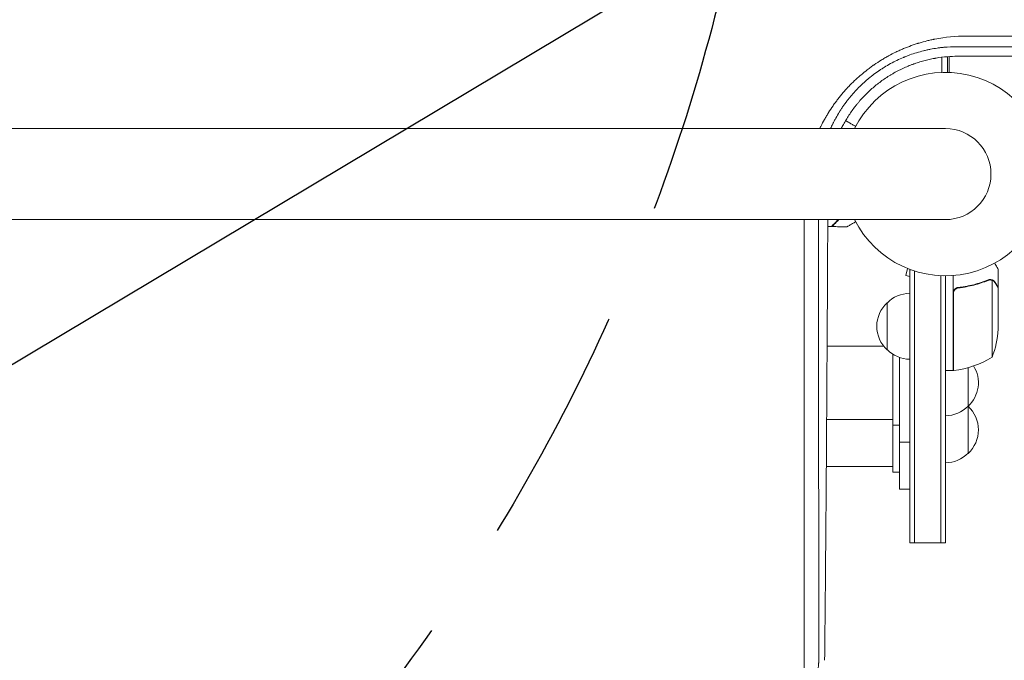
# Model space of a CAD drawing. Units: millimetres. Extents: x -3351 to 3825, y -2778 to 3901.
# Drawn here: x 590 to 1113, y -1340 to -1000 of the extents above; entities that cross this region are included whole.
import ezdxf

# ---------------------------------------------------------------- set-up
doc = ezdxf.new("R2010")
doc.units = ezdxf.units.MM
doc.header["$LTSCALE"] = 20
doc.linetypes.add('HIDDEN', pattern=[9.525, 6.35, -3.175])
for name, color, linetype in [('2d', 230, 'Continuous'), ('AS-Free_Space', 31, 'HIDDEN'), ('AS-Free_Space_Hatch', 31, 'HIDDEN')]:
    doc.layers.add(name, color=color, linetype=linetype)

msp = doc.modelspace()

# ---------------------------------------------------------------- hatches: boundary and pattern name
at = {"layer": 'AS-Free_Space_Hatch'}
h = msp.add_hatch(dxfattribs=at)
h.set_pattern_fill('ANSI31', color=256, scale=100)
h.set_pattern_definition([(30.8695, (1528.96, 2339.6), (-162.905, 272.522), [])])
edge = h.paths.add_edge_path()
edge.add_arc((-8.99, -332.95), 1000, 73.0015, 90, ccw=False)
edge.add_arc((2236.48, 1053.84), 2000, 165.86955, 192.42943, ccw=False)
edge.add_line((296.99, 1542.1), (559.22, 2583.72))
edge.add_arc((1528.96, 2339.59), 1000, -14.13045, 165.86955, ccw=False)
edge.add_line((2498.7, 2095.46), (2236.48, 1053.84))
edge.add_line((2236.48, 1053.84), (2392.63, 783.38))
edge.add_arc((1526.6, 283.38), 1000, -122.38424, 30, ccw=False)
edge.add_line((991.01, -561.1), (991.01, -749.05))
edge.add_arc((-8.99, -749.05), 1000, 270, 360, ccw=False)
edge.add_line((-8.99, -1749.05), (-1850.73, -1749.05))
edge.add_arc((-1850.73, -749.05), 1000, 180, 270, ccw=False)
edge.add_line((-2850.73, -749.05), (-2850.73, -332.95))
edge.add_arc((-1850.73, -332.95), 1000, 90, 180, ccw=False)
edge.add_line((-1850.73, 667.05), (-8.99, 667.05))

# ---------------------------------------------------------------- linework, layer by layer
at = {"layer": '2d', "lineweight": 0}
for p, q in [((1083, -1009.29), (1083, -1009.28)), ((1084, -1009.18), (1084, -1009.17)), ((1080, -1009.69), (1080, -1009.69)), ((1083, -1028.01), (1083, -1019.68)), ((1084, -1028.03), (1084, -1019.6)), ((1080, -1019.98), (1080, -1028.03)), ((1082.01, -1057.85), (0.01, -1057.85)), ((0.01, -1106.15), (1082.01, -1106.15)), ((1061.85, -1132.09), (1060.87, -1135.76)), ((1063, -1132.8), (1063, -1277.8)), ((1063, -1132.8), (1063.7, -1132.8)), ((1065.5, -1133.41), (1065.5, -1277.8)), ((1110, -1142.3), (1110, -1132.5)), ((1060.87, -1135.76), (1063, -1136.33)), ((1079.5, -1277.8), (1079.5, -1135.94)), ((1082, -1277.8), (1082, -1136)), ((1086, -1186.25), (1086, -1135.85)), ((1105.78, -1137.99), (1105.78, -1137.99)), ((1106.75, -1179.25), (1106.75, -1138.36)), ((1086.2, -1145.39), (1086.2, -1186.25)), ((1089.8, -1142.3), (1088.3, -1142.3)), ((1110, -1142.3), (1109.88, -1142.3)), ((1110, -1164.41), (1110, -1142.5)), ((1051, -1175.3), (1051, -1150.3)), ((1019.12, -1173.3), (1049.15, -1173.3)), ((1054, -1240.3), (1054, -1177.6)), ((1057.5, -1249.3), (1057.5, -1179.32)), ((1086, -1186.25), (1082, -1186.25)), ((1094, -1184.76), (1094, -1230.3)), ((1018.88, -1212.3), (1054, -1212.3)), ((1054, -1215.3), (1057.5, -1215.3)), ((1057.5, -1224.3), (1063, -1224.3)), ((1014.63, -1237.3), (1014.63, -1237.3)), ((1018.7, -1237.3), (1054, -1237.3)), ((1054, -1240.3), (1057.5, -1240.3)), ((1057.5, -1249.3), (1063, -1249.3)), ((1063, -1277.8), (1082, -1277.8))]:
    msp.add_line(p, q, dxfattribs=at)
for centre, radius, start, end in [((1082.01, -1082), 54, 206.5656, 153.4344), ((1082.01, -1082), 24.15, 270, 90), ((1063.19, -1162.3), 17, 90.6413, 135.8135), ((1062.52, -1162.8), 17, 132.6679, 227.3321), ((1060.1, -1161.25), 50, 338.8998, 356.3757), ((1063.19, -1163.3), 17, 224.1865, 269.3587), ((1081.81, -1192.3), 17, 75.0337, 75.7303), ((1080.73, -1136.55), 50, 276.4728, 301.3497), ((1086.03, -1183.25), 3, 273.1912, 276.4728), ((1082.48, -1192.8), 17, 312.6679, 31.7558), ((1081.81, -1193.3), 17, 270.6413, 315.8135), ((1081.81, -1217.3), 17, 44.1865, 44.8958), ((1082.48, -1217.8), 17, 312.6679, 47.3321), ((1081.81, -1218.3), 17, 270.6413, 315.8135)]:
    msp.add_arc(centre, radius, start, end, dxfattribs=at)
for points, knots in [([(1015.22, -1057.85), (1015.25, -1057.77), (1015.36, -1057.54), (1015.51, -1057.23), (1015.63, -1057), (1015.7, -1056.84), (1015.74, -1056.77), (1016.41, -1055.42), (1017.06, -1054.18), (1018.09, -1052.33), (1018.62, -1051.41), (1019.25, -1050.35), (1019.57, -1049.83), (1019.73, -1049.56), (1019.8, -1049.45), (1019.85, -1049.38), (1019.87, -1049.34), (1020.66, -1048.07), (1021.46, -1046.86), (1022.7, -1045.08), (1023.33, -1044.19), (1023.98, -1043.32), (1024.42, -1042.74), (1024.64, -1042.45), (1025.76, -1041.01), (1026.68, -1039.87), (1028.12, -1038.2), (1028.85, -1037.37), (1029.71, -1036.43), (1030.08, -1036.03), (1030.33, -1035.76), (1030.46, -1035.63), (1031.6, -1034.42), (1032.65, -1033.38), (1034.25, -1031.86), (1035.06, -1031.11), (1036.03, -1030.25), (1036.51, -1029.83), (1036.72, -1029.65), (1036.86, -1029.53), (1036.93, -1029.47), (1038.14, -1028.44), (1039.3, -1027.49), (1041.08, -1026.12), (1041.98, -1025.45), (1043.05, -1024.68), (1043.51, -1024.36), (1043.81, -1024.14), (1043.97, -1024.04), (1045.35, -1023.08), (1046.6, -1022.27), (1048.51, -1021.1), (1049.47, -1020.52), (1050.6, -1019.88), (1051.09, -1019.6), (1051.41, -1019.42), (1051.58, -1019.33), (1053.04, -1018.53), (1054.35, -1017.86), (1056.35, -1016.9), (1057.35, -1016.43), (1058.37, -1015.98), (1059.05, -1015.69), (1059.39, -1015.54), (1061.08, -1014.83), (1062.45, -1014.3), (1064.53, -1013.55), (1065.57, -1013.19), (1066.79, -1012.79), (1067.41, -1012.6), (1067.72, -1012.51), (1067.85, -1012.47), (1067.94, -1012.44), (1067.98, -1012.43), (1069.4, -1012), (1070.78, -1011.61), (1072.87, -1011.09), (1073.92, -1010.84), (1075.15, -1010.58), (1075.76, -1010.45), (1076.02, -1010.4), (1076.2, -1010.36), (1076.29, -1010.34), (1081.89, -1009.24), (1087.44, -1008.7), (1093.06, -1008.7)], [0.3028204, 0.3028204, 0.3028204, 0.3028204, 0.3046875, 0.3085938, 0.3105469, 0.3105469, 0.3125, 0.3125, 0.34375, 0.34375, 0.359375, 0.3671875, 0.3710938, 0.3730469, 0.3740234, 0.3740234, 0.375, 0.375, 0.40625, 0.40625, 0.421875, 0.4296875, 0.4296875, 0.4375, 0.4375, 0.46875, 0.46875, 0.484375, 0.4921875, 0.4960938, 0.4960938, 0.5, 0.5, 0.53125, 0.53125, 0.546875, 0.5546875, 0.5585938, 0.5605469, 0.5605469, 0.5625, 0.5625, 0.59375, 0.59375, 0.609375, 0.6171875, 0.6210938, 0.6210938, 0.625, 0.625, 0.65625, 0.65625, 0.671875, 0.6796875, 0.6835938, 0.6835938, 0.6875, 0.6875, 0.71875, 0.71875, 0.734375, 0.7421875, 0.7421875, 0.75, 0.75, 0.78125, 0.78125, 0.796875, 0.8046875, 0.8085938, 0.8105469, 0.8115234, 0.8115234, 0.8125, 0.8125, 0.84375, 0.84375, 0.859375, 0.8671875, 0.8710938, 0.8730469, 0.8730469, 0.875, 0.875, 1, 1, 1, 1]), ([(1093.06, -1008.7), (1104.07, -1008.7), (1115.13, -1008.7), (1131.77, -1008.7), (1137.32, -1008.71), (1145.67, -1008.71), (1149.85, -1008.71), (1154.73, -1008.71), (1157.17, -1008.71), (1158.39, -1008.71), (1159, -1008.71), (1159.3, -1008.71), (1159.44, -1008.71), (1159.52, -1008.71), (1159.57, -1008.71), (1170.32, -1008.71), (1181.06, -1008.71), (1197.22, -1008.72), (1202.62, -1008.72), (1210.72, -1008.72), (1214.77, -1008.72), (1219.51, -1008.72), (1221.88, -1008.72), (1223.06, -1008.72), (1223.65, -1008.72), (1223.95, -1008.72), (1224.08, -1008.72), (1224.16, -1008.72), (1224.21, -1008.72), (1234.61, -1008.72), (1245, -1008.72), (1260.62, -1008.73), (1265.83, -1008.73), (1273.66, -1008.73), (1277.58, -1008.73), (1282.15, -1008.73), (1284.43, -1008.73), (1285.57, -1008.73), (1286.15, -1008.73), (1286.43, -1008.73), (1286.55, -1008.73), (1286.64, -1008.73), (1286.68, -1008.73), (1306.72, -1008.74), (1326.79, -1008.75), (1346.88, -1008.75)], [0, 0, 0, 0, 0.125, 0.125, 0.1875, 0.1875, 0.21875, 0.234375, 0.242188, 0.246094, 0.248047, 0.249023, 0.249512, 0.249512, 0.25, 0.25, 0.375, 0.375, 0.4375, 0.4375, 0.46875, 0.484375, 0.492188, 0.496094, 0.498047, 0.499023, 0.499512, 0.499512, 0.5, 0.5, 0.625, 0.625, 0.6875, 0.6875, 0.71875, 0.734375, 0.742188, 0.746094, 0.748047, 0.749023, 0.749512, 0.749512, 0.75, 0.75, 1, 1, 1, 1]), ([(1088.31, -1014.36), (1085.81, -1014.36), (1083.42, -1014.47), (1080.85, -1014.71), (1080.57, -1014.74), (1080.21, -1014.78), (1080.14, -1014.79), (1080, -1014.8), (1079.78, -1014.83), (1078.98, -1014.92), (1078.24, -1015.02), (1076.47, -1015.27), (1075.27, -1015.47), (1073.45, -1015.82), (1072.84, -1015.95), (1071.92, -1016.15), (1071.6, -1016.22), (1070.98, -1016.37), (1070.67, -1016.44), (1069.12, -1016.83), (1067.89, -1017.17), (1065.48, -1017.9), (1064.29, -1018.29), (1062.55, -1018.92), (1061.69, -1019.24), (1060.7, -1019.64), (1060.21, -1019.83), (1059.97, -1019.94), (1059.84, -1019.99), (1059.79, -1020.01), (1059.76, -1020.02), (1059.74, -1020.03), (1057.35, -1021.03), (1055.05, -1022.13), (1051.7, -1023.96), (1050.6, -1024.6), (1048.98, -1025.6), (1048.44, -1025.94), (1047.64, -1026.46), (1047.24, -1026.72), (1046.79, -1027.03), (1046.59, -1027.17), (1046.46, -1027.25), (1046.4, -1027.3), (1045.27, -1028.08), (1043.71, -1029.21), (1041.94, -1030.61), (1041.2, -1031.22), (1040.71, -1031.63), (1040.47, -1031.83), (1039.24, -1032.88), (1038.29, -1033.74), (1036.92, -1035.05), (1036.25, -1035.71), (1035.48, -1036.49), (1035.15, -1036.82), (1034.94, -1037.05), (1034.83, -1037.16), (1033.86, -1038.18), (1033.02, -1039.12), (1032.1, -1040.19), (1032, -1040.31), (1031.87, -1040.46), (1031.84, -1040.49), (1031.8, -1040.55), (1031.73, -1040.63), (1031.46, -1040.94), (1031.22, -1041.24), (1030.64, -1041.95), (1030.25, -1042.44), (1029.66, -1043.21), (1029.43, -1043.51), (1029.21, -1043.81), (1029.16, -1043.88), (1029.14, -1043.9), (1029.07, -1044), (1028.93, -1044.18), (1028.44, -1044.85), (1027.63, -1045.98), (1026.76, -1047.27), (1026.17, -1048.19), (1025.87, -1048.66), (1025.73, -1048.89), (1025.65, -1049.01), (1025.62, -1049.06), (1025.6, -1049.09), (1025.59, -1049.11), (1024.95, -1050.14), (1024.34, -1051.17), (1023.47, -1052.76), (1023.03, -1053.56), (1022.55, -1054.51), (1022.3, -1054.99), (1022.2, -1055.2), (1022.15, -1055.3), (1022.13, -1055.33), (1022.11, -1055.38), (1022.1, -1055.4), (1022.08, -1055.44), (1022.07, -1055.46), (1021.69, -1056.24), (1021.32, -1057.03), (1020.95, -1057.85)], [0, 0, 0, 0, 0.0625, 0.0625, 0.0703125, 0.0703125, 0.0722656, 0.0722656, 0.0742187, 0.078125, 0.09375, 0.09375, 0.125, 0.125, 0.140625, 0.140625, 0.1484375, 0.1484375, 0.15625, 0.15625, 0.1875, 0.1875, 0.21875, 0.21875, 0.234375, 0.2421875, 0.2460937, 0.2480469, 0.2490234, 0.2495117, 0.2495117, 0.25, 0.25, 0.3125, 0.3125, 0.34375, 0.34375, 0.359375, 0.359375, 0.3671875, 0.3710937, 0.3730469, 0.3730469, 0.375, 0.375, 0.40625, 0.421875, 0.4296875, 0.4296875, 0.4375, 0.4375, 0.46875, 0.46875, 0.484375, 0.4921875, 0.4960937, 0.4960937, 0.5, 0.5, 0.53125, 0.53125, 0.5351562, 0.5351562, 0.5361328, 0.5361328, 0.5371094, 0.5390625, 0.546875, 0.546875, 0.5625, 0.5625, 0.5703125, 0.5712891, 0.5712891, 0.5722656, 0.5722656, 0.5742187, 0.578125, 0.59375, 0.609375, 0.6171875, 0.6210937, 0.6230469, 0.6240234, 0.6245117, 0.6245117, 0.625, 0.625, 0.65625, 0.65625, 0.671875, 0.6796875, 0.6835937, 0.6855469, 0.6855469, 0.6865234, 0.6865234, 0.6870117, 0.6870117, 0.6875, 0.6875, 0.7113662, 0.7113662, 0.7113662, 0.7113662]), ([(1340.01, -1014.41), (1320.63, -1014.41), (1300.75, -1014.4), (1277.84, -1014.39), (1274.97, -1014.39), (1272.05, -1014.39), (1271.69, -1014.39), (1271.61, -1014.39), (1271.57, -1014.39), (1271.46, -1014.39), (1271.24, -1014.39), (1270.41, -1014.39), (1268.45, -1014.39), (1261.78, -1014.39), (1255.57, -1014.39), (1240.42, -1014.39), (1229.97, -1014.38), (1213.76, -1014.38), (1208.27, -1014.38), (1201.99, -1014.38), (1201.2, -1014.38), (1200.41, -1014.38), (1200.3, -1014.38), (1200.28, -1014.38), (1200.24, -1014.38), (1200.18, -1014.38), (1199.97, -1014.38), (1199.46, -1014.38), (1197.73, -1014.38), (1193.64, -1014.38), (1189.83, -1014.38), (1177.04, -1014.38), (1166.56, -1014.37), (1134.35, -1014.37), (1111.86, -1014.37), (1088.31, -1014.36)], [0, 0, 0, 0, 0.25, 0.25, 0.28125, 0.285156, 0.285645, 0.285645, 0.286133, 0.286133, 0.287109, 0.289063, 0.296875, 0.3125, 0.375, 0.375, 0.5, 0.5, 0.5625, 0.5625, 0.570312, 0.571289, 0.571289, 0.571533, 0.571533, 0.571777, 0.572266, 0.574219, 0.578125, 0.59375, 0.625, 0.625, 0.75, 0.75, 1, 1, 1, 1]), ([(1026.63, -1057.85), (1027.01, -1057.1), (1027.39, -1056.36), (1028, -1055.23), (1028.34, -1054.62), (1028.75, -1053.91), (1028.95, -1053.56), (1029.05, -1053.39), (1029.1, -1053.32), (1029.12, -1053.27), (1029.14, -1053.25), (1030.16, -1051.53), (1031.24, -1049.88), (1032.97, -1047.46), (1033.56, -1046.67), (1034.49, -1045.5), (1034.8, -1045.11), (1035.43, -1044.34), (1035.75, -1043.96), (1036.73, -1042.81), (1037.4, -1042.06), (1038.78, -1040.6), (1039.48, -1039.88), (1041.62, -1037.78), (1043.11, -1036.44), (1046.22, -1033.89), (1047.83, -1032.67), (1050.36, -1030.95), (1051.21, -1030.39), (1052.51, -1029.59), (1052.94, -1029.32), (1053.6, -1028.94), (1053.81, -1028.81), (1054.25, -1028.56), (1054.47, -1028.43), (1056.43, -1027.33), (1058.21, -1026.43), (1060.94, -1025.2), (1061.86, -1024.8), (1063.24, -1024.25), (1063.94, -1023.97), (1064.76, -1023.67), (1065.17, -1023.52), (1065.38, -1023.45), (1065.47, -1023.42), (1065.53, -1023.4), (1065.56, -1023.39), (1066.48, -1023.06), (1067.39, -1022.76), (1069.25, -1022.19), (1070.2, -1021.93), (1072.11, -1021.43), (1073.08, -1021.2), (1074.54, -1020.88), (1075.03, -1020.78), (1075.77, -1020.64), (1076.15, -1020.57), (1076.52, -1020.51), (1076.77, -1020.46), (1076.89, -1020.44), (1080.97, -1019.75), (1084.77, -1019.46), (1088.43, -1019.46)], [0.1916979, 0.1916979, 0.1916979, 0.1916979, 0.21875, 0.21875, 0.234375, 0.2421875, 0.2460937, 0.2480469, 0.2490234, 0.2490234, 0.25, 0.25, 0.3125, 0.3125, 0.34375, 0.34375, 0.359375, 0.359375, 0.375, 0.375, 0.40625, 0.40625, 0.4375, 0.4375, 0.5, 0.5, 0.5625, 0.5625, 0.59375, 0.59375, 0.609375, 0.609375, 0.6171875, 0.6171875, 0.625, 0.625, 0.6875, 0.6875, 0.71875, 0.71875, 0.734375, 0.7421875, 0.7460937, 0.7480469, 0.7490234, 0.7490234, 0.75, 0.75, 0.78125, 0.78125, 0.8125, 0.8125, 0.84375, 0.84375, 0.859375, 0.859375, 0.8671875, 0.8710937, 0.8710937, 0.875, 0.875, 1, 1, 1, 1]), ([(1088.43, -1019.46), (1099.56, -1019.42), (1110.55, -1019.38), (1126.8, -1019.32), (1132.19, -1019.3), (1140.21, -1019.27), (1144.21, -1019.25), (1148.84, -1019.23), (1151.16, -1019.22), (1152.31, -1019.22), (1152.89, -1019.21), (1153.18, -1019.21), (1153.3, -1019.21), (1153.38, -1019.21), (1153.42, -1019.21), (1164.44, -1019.17), (1175.24, -1019.12), (1191.17, -1019.05), (1196.44, -1019.02), (1204.27, -1018.99), (1208.17, -1018.97), (1212.68, -1018.95), (1214.94, -1018.94), (1216.06, -1018.93), (1216.62, -1018.93), (1216.9, -1018.93), (1217.02, -1018.93), (1217.1, -1018.93), (1217.14, -1018.93), (1227.93, -1018.87), (1238.49, -1018.82), (1254.06, -1018.74), (1259.2, -1018.71), (1266.85, -1018.67), (1270.66, -1018.64), (1275.07, -1018.62), (1277.27, -1018.61), (1278.37, -1018.6), (1278.92, -1018.6), (1279.19, -1018.59), (1279.33, -1018.59), (1279.39, -1018.59), (1279.43, -1018.59), (1279.45, -1018.59), (1300.54, -1018.47), (1320.76, -1018.34), (1340.16, -1018.21)], [0, 0, 0, 0, 0.125, 0.125, 0.1875, 0.1875, 0.21875, 0.234375, 0.242187, 0.246094, 0.248047, 0.249023, 0.249512, 0.249512, 0.25, 0.25, 0.375, 0.375, 0.4375, 0.4375, 0.46875, 0.484375, 0.492187, 0.496094, 0.498047, 0.499023, 0.499512, 0.499512, 0.5, 0.5, 0.625, 0.625, 0.6875, 0.6875, 0.71875, 0.734375, 0.742187, 0.746094, 0.748047, 0.749023, 0.749512, 0.749756, 0.749756, 0.75, 0.75, 1, 1, 1, 1]), ([(1029.61, -1053.98), (1029.61, -1053.98), (1029.62, -1053.99), (1029.64, -1053.99), (1029.64, -1054), (1029.66, -1054.01), (1029.67, -1054.01), (1029.68, -1054.02), (1029.69, -1054.03), (1029.77, -1054.07), (1029.85, -1054.12), (1030.2, -1054.32), (1030.56, -1054.53), (1031.25, -1054.92), (1031.5, -1055.07), (1032.05, -1055.39), (1032.34, -1055.55), (1033.16, -1056.03), (1033.71, -1056.35), (1034.31, -1056.69)], [0.03093242, 0.03093242, 0.03093242, 0.03093242, 0.03756195, 0.03756195, 0.04131815, 0.04131815, 0.04225719, 0.04225719, 0.04319624, 0.04319624, 0.04507434, 0.04507434, 0.04883054, 0.04883054, 0.05070863, 0.05070863, 0.05258673, 0.05258673, 0.05571948, 0.05571948, 0.05571948, 0.05571948]), ([(1007, -1348.71), (1007, -1338.92), (1006.99, -1329.12), (1006.98, -1314.42), (1006.97, -1309.53), (1006.97, -1302.18), (1006.96, -1298.51), (1006.96, -1294.22), (1006.96, -1292.08), (1006.96, -1291.01), (1006.96, -1290.48), (1006.96, -1290.21), (1006.96, -1290.08), (1006.96, -1290.02), (1006.96, -1289.98), (1006.96, -1289.96), (1006.95, -1279.57), (1006.94, -1269.2), (1006.93, -1253.68), (1006.93, -1248.52), (1006.92, -1240.78), (1006.92, -1236.92), (1006.92, -1232.42), (1006.92, -1230.17), (1006.92, -1229.04), (1006.92, -1228.48), (1006.92, -1228.2), (1006.92, -1228.06), (1006.92, -1228), (1006.92, -1227.96), (1006.92, -1227.94), (1006.91, -1216.98), (1006.9, -1206.08), (1006.89, -1189.8), (1006.89, -1184.39), (1006.89, -1176.29), (1006.88, -1172.25), (1006.88, -1167.54), (1006.88, -1165.19), (1006.88, -1164.02), (1006.88, -1163.43), (1006.88, -1163.14), (1006.88, -1162.99), (1006.88, -1162.93), (1006.88, -1162.88), (1006.88, -1162.86), (1006.87, -1143.75), (1006.86, -1124.83), (1006.85, -1106.15)], [0, 0, 0, 0, 0.125, 0.125, 0.1875, 0.1875, 0.21875, 0.234375, 0.2421875, 0.2460937, 0.2480469, 0.2490234, 0.2495117, 0.2497559, 0.2497559, 0.25, 0.25, 0.375, 0.375, 0.4375, 0.4375, 0.46875, 0.484375, 0.4921875, 0.4960938, 0.4980469, 0.4990234, 0.4995117, 0.4997559, 0.4997559, 0.5, 0.5, 0.625, 0.625, 0.6875, 0.6875, 0.71875, 0.734375, 0.7421875, 0.7460938, 0.7480469, 0.7490234, 0.7495117, 0.7497559, 0.7497559, 0.75, 0.75, 0.9582186, 0.9582186, 0.9582186, 0.9582186]), ([(1014.56, -1106.15), (1014.56, -1111.93), (1014.57, -1117.6), (1014.57, -1128.79), (1014.57, -1134.29), (1014.58, -1142.4), (1014.58, -1146.41), (1014.58, -1151.03), (1014.58, -1153.32), (1014.58, -1154.47), (1014.58, -1155.04), (1014.58, -1155.32), (1014.58, -1155.46), (1014.58, -1155.52), (1014.58, -1155.56), (1014.58, -1155.58), (1014.59, -1166.69), (1014.59, -1177.61), (1014.6, -1193.74), (1014.61, -1201.75), (1014.61, -1210.98), (1014.61, -1215.57), (1014.62, -1217.86), (1014.62, -1219), (1014.62, -1219.58), (1014.62, -1219.86), (1014.62, -1220), (1014.62, -1220.06), (1014.62, -1220.11), (1014.62, -1220.12), (1014.62, -1231.15), (1014.63, -1241.77), (1014.64, -1257.14), (1014.64, -1262.17), (1014.65, -1269.59), (1014.65, -1273.26), (1014.65, -1277.48), (1014.65, -1279.58), (1014.65, -1280.63), (1014.65, -1281.15), (1014.65, -1281.41), (1014.65, -1281.54), (1014.65, -1281.59), (1014.65, -1281.63), (1014.65, -1281.65), (1014.67, -1301.9), (1014.68, -1321.33), (1014.7, -1339.97)], [0.0628973, 0.0628973, 0.0628973, 0.0628973, 0.125, 0.125, 0.1875, 0.1875, 0.21875, 0.234375, 0.2421875, 0.2460938, 0.2480469, 0.2490234, 0.2495117, 0.2497559, 0.2497559, 0.25, 0.25, 0.375, 0.375, 0.4375, 0.46875, 0.484375, 0.4921875, 0.4960938, 0.4980469, 0.4990234, 0.4995117, 0.4997559, 0.4997559, 0.5, 0.5, 0.625, 0.625, 0.6875, 0.6875, 0.71875, 0.734375, 0.7421875, 0.7460938, 0.7480469, 0.7490234, 0.7495117, 0.7497559, 0.7497559, 0.75, 0.75, 1, 1, 1, 1]), ([(1017.82, -1340.14), (1018, -1322.23), (1018.18, -1303.36), (1018.35, -1283.42), (1018.35, -1283.38), (1018.35, -1283.3), (1018.35, -1283.26), (1018.35, -1283.15), (1018.35, -1282.93), (1018.35, -1282.42), (1018.36, -1281.4), (1018.38, -1279.35), (1018.41, -1275.23), (1018.48, -1266.92), (1018.54, -1259.67), (1018.65, -1245.01), (1018.72, -1235.01), (1018.79, -1224.71), (1018.79, -1224.59), (1018.8, -1224.47), (1018.8, -1224.39), (1018.8, -1224.34), (1018.8, -1224.16), (1018.8, -1223.7), (1018.81, -1222.65), (1018.82, -1220.53), (1018.85, -1216.27), (1018.91, -1207.69), (1018.96, -1200.21), (1019.05, -1185.08), (1019.12, -1174.78), (1019.18, -1164.08), (1019.18, -1163.88), (1019.18, -1163.67), (1019.18, -1163.59), (1019.18, -1163.55), (1019.18, -1163.43), (1019.18, -1163.04), (1019.19, -1162.02), (1019.2, -1159.83), (1019.23, -1155.43), (1019.28, -1146.56), (1019.32, -1138.85), (1019.39, -1124.64), (1019.44, -1115.47), (1019.49, -1106.15)], [0, 0, 0, 0, 0.2490626, 0.2490626, 0.2495491, 0.2495491, 0.2500355, 0.2500355, 0.2510084, 0.2529542, 0.2568458, 0.264629, 0.2801955, 0.3113283, 0.373594, 0.373594, 0.4981253, 0.4981253, 0.4990982, 0.4995846, 0.4995846, 0.5000711, 0.5000711, 0.5020169, 0.5059085, 0.5136917, 0.5292581, 0.5603909, 0.6226566, 0.6226566, 0.7471879, 0.7471879, 0.7491337, 0.7496202, 0.7496202, 0.7501066, 0.7501066, 0.7510795, 0.7549711, 0.7627543, 0.7783207, 0.8094536, 0.8717192, 0.8717192, 0.9800575, 0.9800575, 0.9800575, 0.9800575]), ([(1025.1, -1106.15), (1024.97, -1106.28), (1024.84, -1106.41), (1024.24, -1107.01), (1023.8, -1107.45), (1023.22, -1108.03), (1023.04, -1108.21), (1022.7, -1108.55), (1022.54, -1108.71), (1022.12, -1109.13), (1021.9, -1109.35), (1021.67, -1109.59), (1021.6, -1109.65), (1021.52, -1109.73), (1021.49, -1109.76), (1021.47, -1109.78), (1021.46, -1109.8), (1021.44, -1109.81), (1021.44, -1109.82), (1021.43, -1109.82), (1021.43, -1109.82), (1021.43, -1109.82)], [0.00255504, 0.00255504, 0.00255504, 0.00255504, 0.00350666, 0.00350666, 0.00701332, 0.00701332, 0.00876665, 0.00876665, 0.01051997, 0.01051997, 0.01402663, 0.01402663, 0.01577996, 0.01577996, 0.01753329, 0.01753329, 0.02103995, 0.02103995, 0.02454661, 0.02454661, 0.02744921, 0.02744921, 0.02744921, 0.02744921]), ([(1025.39, -1106.15), (1025.24, -1106.29), (1025.1, -1106.44), (1024.49, -1107.05), (1024.06, -1107.48), (1023.48, -1108.06), (1023.3, -1108.24), (1022.96, -1108.58), (1022.8, -1108.73), (1022.38, -1109.15), (1022.16, -1109.37), (1021.93, -1109.6), (1021.87, -1109.66), (1021.81, -1109.73), (1021.79, -1109.74), (1021.77, -1109.77), (1021.76, -1109.77), (1021.74, -1109.8), (1021.73, -1109.81), (1021.71, -1109.82), (1021.71, -1109.83), (1021.7, -1109.83), (1021.7, -1109.83), (1021.7, -1109.83)], [0.0024728, 0.0024728, 0.0024728, 0.0024728, 0.0035063, 0.0035063, 0.0070126, 0.0070126, 0.00876575, 0.00876575, 0.0105189, 0.0105189, 0.0140252, 0.0140252, 0.01577835, 0.01577835, 0.01665493, 0.01665493, 0.0175315, 0.0175315, 0.02103781, 0.02103781, 0.02454411, 0.02454411, 0.0274484, 0.0274484, 0.0274484, 0.0274484]), ([(1034.31, -1107.31), (1033.71, -1107.66), (1033.14, -1107.98), (1032.31, -1108.46), (1032.01, -1108.63), (1031.46, -1108.95), (1031.21, -1109.1), (1030.76, -1109.36), (1030.55, -1109.48), (1030.2, -1109.68), (1030.06, -1109.76), (1029.83, -1109.89), (1029.75, -1109.94), (1029.68, -1109.98), (1029.67, -1109.98), (1029.67, -1109.99), (1029.66, -1109.99), (1029.64, -1110), (1029.64, -1110.01), (1029.62, -1110.01), (1029.61, -1110.02), (1029.61, -1110.02)], [0.00439344, 0.00439344, 0.00439344, 0.00439344, 0.00758008, 0.00758008, 0.0094751, 0.0094751, 0.01137012, 0.01137012, 0.01326514, 0.01326514, 0.01516016, 0.01516016, 0.01705518, 0.01705518, 0.01800269, 0.01800269, 0.0189502, 0.0189502, 0.02274024, 0.02274024, 0.02935902, 0.02935902, 0.02935902, 0.02935902]), ([(1110, -1132.5), (1110, -1132.5), (1109.94, -1132.39), (1109.75, -1132.07), (1109.67, -1131.93), (1109.53, -1131.69), (1109.46, -1131.56), (1109.37, -1131.41), (1109.31, -1131.31), (1109.28, -1131.25), (1108.96, -1130.7), (1108.59, -1130.05), (1108.13, -1129.26)], [0.5, 0.5, 0.5, 0.5, 0.625, 0.625, 0.6875, 0.6875, 0.71875, 0.734375, 0.734375, 0.75, 0.75, 0.8963453, 0.8963453, 0.8963453, 0.8963453]), ([(1104.66, -1138.2), (1102.23, -1139.18), (1099.69, -1140.03), (1095.69, -1141.05), (1094.33, -1141.35), (1092.24, -1141.73), (1091.53, -1141.85), (1090.1, -1142.06), (1089.39, -1142.15), (1088.67, -1142.23)], [0, 0, 0, 0, 0.00869705, 0.00869705, 0.01304558, 0.01304558, 0.01521984, 0.01521984, 0.01739411, 0.01739411, 0.01739411, 0.01739411]), ([(1088.86, -1142.41), (1091.73, -1142.09), (1094.47, -1141.57), (1099.73, -1140.22), (1102.25, -1139.39), (1104.67, -1138.42)], [0, 0, 0, 0, 0.00859307, 0.00859307, 0.01718614, 0.01718614, 0.01718614, 0.01718614]), ([(1105.81, -1138.2), (1105.97, -1138.2), (1106.13, -1138.22), (1106.44, -1138.27), (1106.6, -1138.31), (1106.75, -1138.36)], [0.001328787, 0.001328787, 0.001328787, 0.001328787, 0.001872455, 0.001872455, 0.002416124, 0.002416124, 0.002416124, 0.002416124]), ([(1106.14, -1138.01), (1106.34, -1138.03), (1106.52, -1138.08), (1106.82, -1138.17), (1106.94, -1138.22), (1107.03, -1138.26)], [0.000526185, 0.000526185, 0.000526185, 0.000526185, 0.001315456, 0.001315456, 0.002104727, 0.002104727, 0.002104727, 0.002104727]), ([(1106.14, -1138.01), (1106.34, -1138.03), (1106.52, -1138.08), (1106.77, -1138.15), (1106.86, -1138.19), (1106.93, -1138.22)], [0.000526185, 0.000526185, 0.000526185, 0.000526185, 0.001315456, 0.001315456, 0.001853172, 0.001853172, 0.001853172, 0.001853172]), ([(1107.03, -1138.26), (1107.16, -1138.32), (1107.29, -1138.39), (1107.48, -1138.51), (1107.57, -1138.57), (1107.67, -1138.65), (1107.72, -1138.7), (1107.74, -1138.72), (1107.75, -1138.72), (1107.76, -1138.73), (1107.76, -1138.73), (1108.02, -1138.96), (1108.22, -1139.21), (1108.38, -1139.49)], [0, 0, 0, 0, 0.25, 0.25, 0.375, 0.4375, 0.46875, 0.484375, 0.492188, 0.492188, 0.5, 0.5, 1, 1, 1, 1]), ([(1108.38, -1139.7), (1108.3, -1139.55), (1108.21, -1139.42), (1108.02, -1139.19), (1107.91, -1139.08), (1107.6, -1138.79), (1107.37, -1138.64), (1107.13, -1138.52)], [0, 0, 0, 0, 0.001089402, 0.001089402, 0.002178803, 0.002178803, 0.004357607, 0.004357607, 0.004357607, 0.004357607]), ([(1110, -1142.5), (1109.89, -1142.31), (1109.69, -1141.96), (1109.15, -1141.02), (1108.8, -1140.42), (1108.38, -1139.7)], [0, 0, 0, 0, 0.00517024, 0.00517024, 0.01034048, 0.01034048, 0.01034048, 0.01034048]), ([(1086, -1145.21), (1086, -1145.03), (1086.02, -1144.85), (1086.08, -1144.49), (1086.13, -1144.31), (1086.27, -1143.97), (1086.35, -1143.8), (1086.54, -1143.49), (1086.65, -1143.34), (1086.89, -1143.07), (1087.03, -1142.95), (1087.31, -1142.73), (1087.47, -1142.63), (1087.79, -1142.46), (1087.96, -1142.39), (1088.31, -1142.29), (1088.49, -1142.25), (1088.67, -1142.23)], [0, 0, 0, 0, 0.000547172, 0.000547172, 0.001094344, 0.001094344, 0.001641516, 0.001641516, 0.002188688, 0.002188688, 0.00273586, 0.00273586, 0.003283032, 0.003283032, 0.003830204, 0.003830204, 0.004377377, 0.004377377, 0.004377377, 0.004377377]), ([(1086.37, -1144.39), (1086.47, -1144.13), (1086.59, -1143.88), (1086.84, -1143.54), (1086.93, -1143.43), (1087.12, -1143.22), (1087.23, -1143.13), (1087.55, -1142.87), (1087.8, -1142.73), (1088.31, -1142.51), (1088.58, -1142.44), (1088.86, -1142.41)], [0.001013661, 0.001013661, 0.001013661, 0.001013661, 0.001852653, 0.001852653, 0.002272148, 0.002272148, 0.002691644, 0.002691644, 0.003530636, 0.003530636, 0.004369628, 0.004369628, 0.004369628, 0.004369628]), ([(1086.37, -1144.39), (1086.47, -1144.13), (1086.59, -1143.88), (1086.84, -1143.54), (1086.93, -1143.43), (1087.12, -1143.22), (1087.23, -1143.13), (1087.52, -1142.9), (1087.72, -1142.77), (1087.94, -1142.67)], [0.001013661, 0.001013661, 0.001013661, 0.001013661, 0.001852653, 0.001852653, 0.002272148, 0.002272148, 0.002691644, 0.002691644, 0.003402455, 0.003402455, 0.003402455, 0.003402455]), ([(1014.7, -1339.97), (1014.69, -1340.16), (1014.69, -1340.43), (1014.67, -1340.95), (1014.66, -1341.15), (1014.64, -1341.47), (1014.63, -1341.63), (1014.62, -1341.84), (1014.61, -1341.95), (1014.61, -1342.01), (1014.61, -1342.03), (1014.61, -1342.04), (1014.61, -1342.05), (1014.57, -1342.5), (1014.54, -1342.9), (1014.48, -1343.43), (1014.46, -1343.59), (1014.44, -1343.82), (1014.42, -1343.94), (1014.41, -1344.06), (1014.4, -1344.12), (1014.4, -1344.15), (1014.39, -1344.16), (1014.39, -1344.17), (1014.39, -1344.17), (1014.34, -1344.55), (1014.26, -1345.09), (1014.16, -1345.7), (1014.11, -1346), (1014.08, -1346.15), (1014.07, -1346.21), (1014.06, -1346.26), (1014.06, -1346.28), (1013.99, -1346.62), (1013.92, -1346.96), (1013.81, -1347.49), (1013.75, -1347.76), (1013.67, -1348.09), (1013.63, -1348.25), (1013.61, -1348.34), (1013.6, -1348.37), (1013.59, -1348.4), (1013.59, -1348.41), (1013.54, -1348.6), (1013.47, -1348.87), (1013.39, -1349.18), (1013.35, -1349.33), (1013.32, -1349.41), (1013.31, -1349.45), (1013.31, -1349.47), (1013.3, -1349.48), (1013.3, -1349.48), (1013.26, -1349.62), (1013.22, -1349.77), (1013.14, -1350.04), (1013.11, -1350.14), (1013.07, -1350.29), (1013.04, -1350.37), (1013.01, -1350.46), (1013, -1350.51), (1012.99, -1350.53), (1012.99, -1350.55), (1012.98, -1350.56), (1012.87, -1350.91), (1012.75, -1351.27), (1012.57, -1351.8), (1012.47, -1352.08), (1012.35, -1352.39), (1012.29, -1352.55), (1012.26, -1352.63), (1012.25, -1352.67), (1012.24, -1352.69), (1012.24, -1352.7), (1011.92, -1353.52), (1011.6, -1354.28), (1011.1, -1355.36), (1010.94, -1355.7), (1010.68, -1356.21), (1010.56, -1356.46), (1010.41, -1356.74), (1010.35, -1356.86), (1010.31, -1356.94), (1010.28, -1356.98), (1010.1, -1357.32), (1009.91, -1357.66), (1009.64, -1358.13), (1009.58, -1358.23), (1009.46, -1358.43), (1009.41, -1358.52), (1009.24, -1358.8), (1009.08, -1359.07), (1008.92, -1359.32), (1008.84, -1359.44), (1008.82, -1359.48), (1008.76, -1359.57), (1008.62, -1359.79), (1008.47, -1360.01), (1008.3, -1360.27), (1008.24, -1360.36), (1008.13, -1360.52), (1008.01, -1360.69), (1007.86, -1360.91), (1007.76, -1361.05), (1007.72, -1361.1), (1007.72, -1361.11), (1007.71, -1361.11), (1007.7, -1361.13), (1007.68, -1361.16), (1007.63, -1361.22), (1007.6, -1361.27), (1007.38, -1361.58), (1007.25, -1361.74), (1007.2, -1361.81), (1007.2, -1361.82), (1007.19, -1361.82), (1007.19, -1361.82), (1007.19, -1361.83), (1007.18, -1361.83), (1007.17, -1361.85), (1007.13, -1361.91), (1007.02, -1362.05), (1006.66, -1362.51), (1006.32, -1362.94), (1005.96, -1363.37), (1005.89, -1363.46), (1005.78, -1363.59), (1005.74, -1363.63), (1005.66, -1363.73), (1005.46, -1363.95), (1005.12, -1364.35), (1004.82, -1364.67), (1004.6, -1364.91), (1004.49, -1365.02), (1004.36, -1365.16), (1004.3, -1365.22), (1004.27, -1365.25), (1004.26, -1365.27), (1004.25, -1365.28), (1003.6, -1365.94), (1002.94, -1366.58), (1002.17, -1367.27), (1002.08, -1367.35), (1001.91, -1367.5), (1001.82, -1367.58), (1001.55, -1367.81), (1001.19, -1368.12), (1000.73, -1368.49), (1000.4, -1368.75), (1000.26, -1368.86), (1000.17, -1368.93), (1000.12, -1368.97), (999.68, -1369.31), (999.29, -1369.6), (998.7, -1370.01), (998.4, -1370.22), (998.05, -1370.45), (997.9, -1370.55), (997.8, -1370.62), (997.75, -1370.65), (997.29, -1370.95), (996.88, -1371.21), (996.36, -1371.52), (996.2, -1371.61), (996.01, -1371.72), (995.92, -1371.77), (995.87, -1371.8), (995.85, -1371.81), (995.84, -1371.82), (995.83, -1371.82), (995.83, -1371.82), (995.83, -1371.82), (995.47, -1372.03), (995.25, -1372.15), (995.19, -1372.18)], [0, 0, 0, 0, 0.03125, 0.03125, 0.046875, 0.046875, 0.054688, 0.058594, 0.060547, 0.061523, 0.062012, 0.062012, 0.0625, 0.0625, 0.09375, 0.09375, 0.109375, 0.109375, 0.117188, 0.121094, 0.123047, 0.124023, 0.124512, 0.124512, 0.125, 0.125, 0.15625, 0.171875, 0.179688, 0.183594, 0.185547, 0.185547, 0.1875, 0.1875, 0.21875, 0.21875, 0.234375, 0.242188, 0.246094, 0.248047, 0.249023, 0.249023, 0.25, 0.25, 0.265625, 0.273438, 0.277344, 0.279297, 0.280273, 0.280762, 0.280762, 0.28125, 0.28125, 0.296875, 0.296875, 0.304688, 0.304688, 0.308594, 0.310547, 0.311523, 0.312012, 0.312012, 0.3125, 0.3125, 0.34375, 0.34375, 0.359375, 0.367188, 0.371094, 0.373047, 0.374023, 0.374023, 0.375, 0.375, 0.4375, 0.4375, 0.46875, 0.46875, 0.484375, 0.492188, 0.496094, 0.496094, 0.5, 0.5, 0.53125, 0.53125, 0.539063, 0.539063, 0.546875, 0.546875, 0.5625, 0.570313, 0.570313, 0.574219, 0.574219, 0.578125, 0.59375, 0.59375, 0.601563, 0.601563, 0.609375, 0.617188, 0.621094, 0.621338, 0.621338, 0.621582, 0.621582, 0.62207, 0.623047, 0.625, 0.625, 0.640625, 0.640625, 0.642578, 0.642822, 0.642822, 0.643066, 0.643066, 0.643555, 0.644531, 0.648438, 0.65625, 0.6875, 0.6875, 0.695313, 0.695313, 0.699219, 0.699219, 0.703125, 0.71875, 0.734375, 0.734375, 0.742188, 0.746094, 0.748047, 0.749023, 0.749023, 0.75, 0.75, 0.8125, 0.8125, 0.820313, 0.820313, 0.828125, 0.828125, 0.84375, 0.859375, 0.867188, 0.871094, 0.871094, 0.875, 0.875, 0.90625, 0.90625, 0.921875, 0.929688, 0.933594, 0.933594, 0.9375, 0.9375, 0.96875, 0.96875, 0.976563, 0.980469, 0.982422, 0.983398, 0.983887, 0.984131, 0.984253, 0.984253, 0.984375, 0.984375, 1, 1, 1, 1])]:
    msp.add_open_spline(points, degree=3, knots=knots, dxfattribs=at)
for points in [[(1016.96, -1054.38), (1016.96, -1054.38), (1016.96, -1054.38), (1016.96, -1054.38)], [(1022.74, -1054.13), (1022.74, -1054.13), (1022.74, -1054.13), (1022.74, -1054.13)], [(1028.7, -1053.99), (1029.01, -1053.99), (1029.31, -1053.99), (1029.61, -1053.98)], [(1014.56, -1109.48), (1014.56, -1109.48), (1014.56, -1109.48), (1014.56, -1109.48)], [(1021.43, -1109.82), (1020.78, -1109.8), (1020.12, -1109.77), (1019.47, -1109.74)], [(1029.61, -1110.02), (1026.98, -1109.99), (1024.34, -1109.93), (1021.7, -1109.83)], [(1104.66, -1138.2), (1105, -1138.07), (1105.35, -1138), (1105.71, -1137.99)], [(1104.67, -1138.42), (1105.03, -1138.27), (1105.41, -1138.2), (1105.79, -1138.2)], [(1105.71, -1137.99), (1105.73, -1137.99), (1105.76, -1137.99), (1105.78, -1137.99)], [(1106.14, -1138.01), (1106.03, -1138), (1105.91, -1137.99), (1105.78, -1137.99)], [(1105.81, -1138.2), (1105.81, -1138.2), (1105.8, -1138.2), (1105.79, -1138.2)], [(1105.79, -1138.2), (1105.79, -1138.2), (1105.79, -1138.2), (1105.79, -1138.2)], [(1106.75, -1138.36), (1106.88, -1138.4), (1107.01, -1138.46), (1107.13, -1138.52)], [(1086.37, -1144.39), (1086.26, -1144.72), (1086.2, -1145.05), (1086.2, -1145.39)]]:
    msp.add_open_spline(points, degree=3, dxfattribs=at)
msp.add_rational_spline([(1110, -1142.3), (1110, -1142.3), (1109.45, -1141.35), (1108.38, -1139.49)], [0.983775506511, 0.983775506511, 0.989183671007, 1], degree=3, dxfattribs=at)
at = {"layer": 'AS-Free_Space', "flags": 128}
msp.add_lwpolyline([(-8.99, 667.05, -0.074306), (283.35, 623.36, -0.116411), (296.99, 1542.1), (559.22, 2583.72, -1), (2498.7, 2095.46), (2236.48, 1053.84), (2392.63, 783.38, -0.783989), (991.01, -561.1), (991.01, -749.05, -0.414214), (-8.99, -1749.05), (-1850.73, -1749.05, -0.414214), (-2850.73, -749.05), (-2850.73, -332.95, -0.414214), (-1850.73, 667.05)], format="xyb", close=True, dxfattribs=at)

doc.saveas('drawing.dxf')
